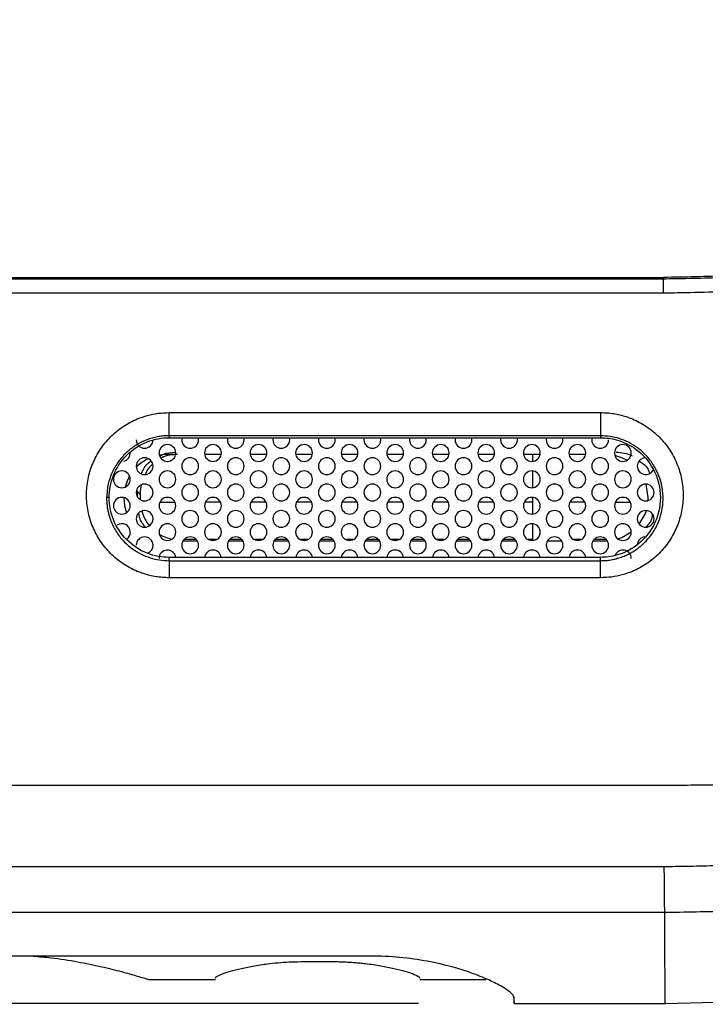
# Model space of a CAD drawing. Units: inches. Extents: x 0.3 to 16.7, y 0.1 to 10.9.
# Drawn here: x 5.5 to 5.8, y 3.7 to 4.1 of the extents above; entities that cross this region are included whole.
import ezdxf

# ---------------------------------------------------------------- set-up
doc = ezdxf.new("R2010")
doc.units = ezdxf.units.IN
doc.header["$MEASUREMENT"] = 0
doc.layers.add('FORMAT', color=7, linetype='Continuous')
doc.styles.add('SLDTEXTSTYLE2', font='TXT', dxfattribs={"width": 0.75})
doc.dimstyles.new('SLDDIMSTYLE0', dxfattribs={"dimtxt": 0.1377952755905512, "dimasz": 0.14, "dimexe": 0, "dimexo": 0.0625, "dimgap": 0.0344488188976378, "dimtad": 1, "dimdec": 6, "dimlfac": 2, "dimrnd": 1e-09, "dimzin": 12, "dimdsep": 46, "dimlunit": 5, "dimtxsty": 'SLDTEXTSTYLE2', "dimblk1": 'CLOSED', "dimblk2": 'CLOSED', "dimsah": 1, "dimcen": 0.09, "dimadec": 0, "dimazin": 3, "dimtfac": 1, "dimtofl": 0, "dimtmove": 0, "dimatfit": 3, "dimldrblk": 'CLOSED', "dimfxl": 0, "dimfrac": 2, "dimtolj": 1, "dimtzin": 12, "dimarcsym": 0})

# ---------------------------------------------------------------- blocks, each defined once
blk = doc.blocks.new('_Closed')
at = {"color": 0, "linetype": 'ByBlock', "lineweight": -2}
for p, q in [((-1, 0.166667), (0, 0)), ((-1, 0.166667), (-1, -0.166667)), ((0, 0), (-1, -0.166667)), ((0, 0), (-1, 0))]:
    blk.add_line(p, q, dxfattribs=at)
blk = doc.blocks.new('_D_1')
at = {"layer": 'FORMAT'}
for p, q in [((5.256428787254182, 6.931587610349317), (4.10577031247166, 6.93158761034934)), ((4.145140391211818, 6.931587610349339), (4.145140391211752, 3.675642635266145)), ((3.538008693182304, 5.556924606867934), (3.538008693182304, 5.59890910519276)), ((3.538008693182304, 5.59890910519276), (3.756758692830309, 5.598909105192757)), ((3.756758692830309, 5.598909105192757), (3.756758692830308, 5.556924606867931)), ((3.95081079466553, 5.228321103756969), (3.950810794665533, 5.370518184417493)), ((3.538008693182297, 4.996939885859216), (3.538008693182296, 4.95495538753439)), ((3.7567586928303, 4.954955387534388), (3.756758692830301, 4.996939885859214)), ((3.538008693182296, 4.95495538753439), (3.7567586928303, 4.954955387534388)), ((5.682238619011222, 3.675642635323995), (4.105770312471595, 3.675642635266146))]:
    blk.add_line(p, q, dxfattribs=at)
at = {"layer": 'FORMAT', "xscale": 0.14, "yscale": 0.14}
for p, rotation in [((4.145140391211818, 6.931587610349339, 0.02111706974967759), 89.99999999999926), ((4.145140391211752, 3.675642635266145, 0.02111706974967759), 269.9999999999993)]:
    blk.add_blockref('_Closed', p, dxfattribs=dict(at, rotation=rotation))
at = {"layer": 'FORMAT', "char_height": 0.1377952755905512, "attachment_point": 1, "rotation": 89.99999999999929, "style": 'SLDTEXTSTYLE2'}
for s, insert in [('165.40', (3.579131255248455, 4.996939885859216)), ('"', (3.867871778026634, 5.390709028671139)), ('1', (3.785297851719342, 5.248511943427336)), ('2', (3.967512968812052, 5.248511943427333)), ('6', (3.869976981832137, 5.106314867350092))]:
    blk.add_mtext(s, dxfattribs=dict(at, insert=insert))

msp = doc.modelspace()

# ---------------------------------------------------------------- linework, layer by layer
at = {"color": 7, "linetype": 'Continuous', "lineweight": 25}
for p, q in [((4.932007744468487, 3.973742445370643), (5.782863193526205, 3.973742445204652)), ((5.782863193526205, 3.973742445204652), (5.782866121386338, 3.973203699121824)), ((5.579876414377587, 3.918228913295506), (5.75704008971149, 3.918229203951121)), ((5.579876414377329, 3.908714325264426), (5.579876414377587, 3.918228913295506)), ((5.75704008971149, 3.918229203951121), (5.757041768624152, 3.908714574815404)), ((5.579876414377329, 3.908714325264426), (5.579876414377329, 3.907911052021774)), ((5.579876414377329, 3.907911052021774), (5.757041768624152, 3.907911052021776)), ((5.585205651893678, 3.907911052021776), (5.585098860915321, 3.907059958430213)), ((5.591988624694848, 3.907059958430213), (5.591881833716493, 3.907911052021776)), ((5.603906439295252, 3.907911052021776), (5.603799648316896, 3.907059958430213)), ((5.610689412096423, 3.907059958430213), (5.610582621118068, 3.907911052021776)), ((5.622607226696826, 3.907911052021776), (5.622500435718471, 3.907059958430213)), ((5.629390199497998, 3.907059958430213), (5.629283408519643, 3.907911052021776)), ((5.641308014098401, 3.907911052021776), (5.641201223120046, 3.907059958430213)), ((5.648090986899573, 3.907059958430213), (5.647984195921218, 3.907911052021776)), ((5.660008801499976, 3.907911052021776), (5.659902010521621, 3.907059958430213)), ((5.666791774301148, 3.907059958430213), (5.666684983322793, 3.907911052021776)), ((5.678709588901551, 3.907911052021776), (5.678602797923196, 3.907059958430213)), ((5.685492561702723, 3.907059958430213), (5.685385770724368, 3.907911052021776)), ((5.697410376303126, 3.907911052021776), (5.697303585324771, 3.907059958430213)), ((5.704193349104298, 3.907059958430213), (5.704086558125941, 3.907911052021776)), ((5.716111163704701, 3.907911052021776), (5.716004372726346, 3.907059958430213)), ((5.722894136505873, 3.907059958430213), (5.722787345527516, 3.907911052021776)), ((5.734811951106276, 3.907911052021776), (5.734705160127921, 3.907059958430213)), ((5.741594923907448, 3.907059958430213), (5.741488132929091, 3.907911052021776)), ((5.75351273850785, 3.907911052021776), (5.753405947529494, 3.907059958430213)), ((5.757041768624152, 3.908714574815404), (5.757041768624152, 3.907911052021776)), ((5.578984676323589, 3.901056021422339), (5.575859700883699, 3.900778240424472)), ((5.582587234862086, 3.901056021422339), (5.578984676323589, 3.901056021422339)), ((5.601288022263661, 3.901056021422339), (5.594500250748085, 3.901056021422339)), ((5.619988809665236, 3.901056021422339), (5.613201038149659, 3.901056021422339)), ((5.638689597066811, 3.901056021422339), (5.631901825551233, 3.901056021422339)), ((5.657390384468386, 3.901056021422339), (5.650602612952808, 3.901056021422339)), ((5.676091171869961, 3.901056021422339), (5.669303400354383, 3.901056021422339)), ((5.694791959271535, 3.901056021422339), (5.688004187755958, 3.901056021422339)), ((5.71349274667311, 3.901056021422339), (5.706704975157533, 3.901056021422339)), ((5.732193534074685, 3.901056021422339), (5.725405762559108, 3.901056021422339)), ((5.729236650468165, 3.898229521191155), (5.729236650463999, 3.901056021422339)), ((5.75089432147626, 3.901056021422339), (5.744106549960683, 3.901056021422339)), ((5.729236650458155, 3.887402749536331), (5.729236650464473, 3.894236852362657)), ((5.773402454526932, 3.893540917766103), (5.772408518587885, 3.894823171000428)), ((5.566765550908309, 3.885919564617845), (5.566802786150548, 3.883786358905655)), ((5.567932594984969, 3.884772713596717), (5.566765550908309, 3.885919564617845)), ((5.568433299888278, 3.888542155043863), (5.56792522601485, 3.885052523199524)), ((5.568156235891538, 3.88240271931257), (5.568091235799643, 3.886192737372662)), ((5.555318768808225, 3.88331965855226), (5.554234457429948, 3.88331965855226)), ((5.594815431657145, 3.881538599640548), (5.600972841354598, 3.881538599640549)), ((5.613516219058724, 3.881538599640553), (5.619673628756171, 3.881538599640555)), ((5.632217006460301, 3.881538599640558), (5.638374416157743, 3.88153859964056)), ((5.650917793861878, 3.881538599640563), (5.657075203559315, 3.881538599640566)), ((5.669618581263456, 3.881538599640569), (5.675775990960887, 3.88153859964057)), ((5.688319368665034, 3.881538599640574), (5.69447677836246, 3.881538599640576)), ((5.70702015606661, 3.881538599640579), (5.713177565764031, 3.881538599640581)), ((5.725720943468189, 3.881538599640585), (5.729236650452733, 3.881538599640556)), ((5.729236650448144, 3.876575977881508), (5.729236650454462, 3.883410080710394)), ((5.744421730869766, 3.88153859964059), (5.750579140567176, 3.881538599640592)), ((5.729236650438134, 3.865749206226684), (5.729236650444453, 3.872583309058131)), ((5.585650644683688, 3.865622950556198), (5.591436840926483, 3.865622950556198)), ((5.591094876498882, 3.866067807692215), (5.585992609111288, 3.866067807692213)), ((5.599399732447047, 3.866067807692217), (5.5963885405647, 3.866067807692215)), ((5.604351432085263, 3.865622950556198), (5.610137628328058, 3.865622950556198)), ((5.609795663900452, 3.86606780769222), (5.604693396512867, 3.866067807692219)), ((5.618100519848633, 3.866067807692222), (5.615089327966264, 3.866067807692221)), ((5.623052219486837, 3.865622950556198), (5.628838415729633, 3.865622950556198)), ((5.628496451302021, 3.866067807692225), (5.623394183914447, 3.866067807692223)), ((5.636801307250218, 3.866067807692227), (5.633790115367828, 3.866067807692227)), ((5.641753006888412, 3.865622950556198), (5.647539203131208, 3.865622950556198)), ((5.647197238703591, 3.86606780769223), (5.642094971316026, 3.866067807692229)), ((5.655502094651804, 3.866067807692233), (5.652490902769392, 3.866067807692232)), ((5.660453794289987, 3.865622950556198), (5.666239990532781, 3.865622950556198)), ((5.665898026105162, 3.866067807692235), (5.660795758717605, 3.866067807692234)), ((5.674202882053389, 3.866067807692238), (5.671191690170956, 3.866067807692237)), ((5.679154581691561, 3.865622950556198), (5.684940777934356, 3.865622950556198)), ((5.684598813506732, 3.866067807692241), (5.679496546119185, 3.86606780769224)), ((5.692903669454974, 3.866067807692243), (5.689892477572521, 3.866067807692242)), ((5.697855369093136, 3.865622950556198), (5.703641565335931, 3.865622950556198)), ((5.703299600908301, 3.866067807692246), (5.698197333520764, 3.866067807692245)), ((5.711604456856561, 3.866067807692248), (5.708593264974084, 3.866067807692247)), ((5.716556156494711, 3.865622950556198), (5.722342352737506, 3.865622950556198)), ((5.722000388309872, 3.866067807692252), (5.716898120922345, 3.86606780769225)), ((5.729236650438429, 3.866067807692253), (5.727294052375648, 3.866067807692253)), ((5.735256943896286, 3.865622950556198), (5.741043140139081, 3.865622950556198)), ((5.749006031659732, 3.866067807692259), (5.745994839777212, 3.866067807692258)), ((5.753957731297861, 3.865622950556198), (5.758917758553117, 3.865622950556198)), ((5.759401963113012, 3.866067807692262), (5.754299695725503, 3.86606780769226)), ((5.758917758553117, 3.865622950556198), (5.759731747832696, 3.865641659874065)), ((5.757041768624179, 3.85879566838292), (5.579876414377329, 3.858795668382918)), ((5.579876414377329, 3.857426749751732), (5.579876414377329, 3.858795668382918)), ((5.579876414377329, 3.857426749751732), (5.579876414377898, 3.850436276343888)), ((5.579876414377329, 3.857426749751732), (5.75704176862418, 3.857426479717898)), ((5.757040049393209, 3.850436047944279), (5.75704176862418, 3.857426479717898)), ((5.75704176862418, 3.857426479717898), (5.757041768624179, 3.858795668382918)), ((5.757040049393199, 3.850436047944279), (5.579876414377898, 3.850436276343888)), ((5.357435469406857, 3.765286162810729), (5.783361588155024, 3.765291710401524)), ((5.357435469406857, 3.765286162810729), (5.783361588155024, 3.765291710401524)), ((5.357435469406857, 3.7318738326589), (5.783180030579529, 3.731880509504502)), ((5.662553579643077, 3.695075468157068), (5.052317359170637, 3.695075468727319)), ((5.635121859354737, 3.692814972688562), (5.646678213288805, 3.692814972677875)), ((5.571397478241312, 3.685485155149403), (5.598939015678334, 3.685485155123665)), ((5.68286105696551, 3.685485155045242), (5.705962663013814, 3.685485155023655)), ((5.705809711420434, 3.685485155023797), (5.709864219185039, 3.685485155020008)), ((5.721608697753313, 3.675642635323995), (5.721608697753313, 3.67771282374876)), ((5.721608697751379, 3.675642635323995), (5.783614509791843, 3.675642635266051)), ((5.783552302960309, 3.675673337831253), (5.810985393617671, 3.676268419613681))]:
    msp.add_line(p, q, dxfattribs=at)
at = {"color": 7, "linetype": 'Continuous', "lineweight": 25, "flags": 128}
for points in [[(5.757041768624152, 3.908714574815404), (5.730903792877258, 3.90871442068968), (5.700665072545015, 3.908714332392247), (5.678913669886632, 3.908714310336664), (5.657829352587943, 3.90871431313795), (5.618854777175709, 3.908714337811027), (5.579876414377329, 3.908714325264426)], [(5.767865557202778, 3.898630415558016), (5.765697583142262, 3.899707430462894), (5.762919775235452, 3.900598092254711)], [(5.563646337457607, 3.892205769798372), (5.562616731849964, 3.890119310578414), (5.561795751099864, 3.88763092833473)], [(5.776592448177939, 3.882122533066002), (5.776634293986187, 3.883339485989268), (5.775757091716389, 3.888845163637622)], [(5.561268140890518, 3.883339485989268), (5.561608559151091, 3.87988316138662), (5.56239524082143, 3.877121266190086)], [(5.772868443068849, 3.872419136668218), (5.775285703026741, 3.876559661400123), (5.775815079880981, 3.878014435783478)], [(5.764136187576078, 3.866408932947989), (5.765697583142262, 3.866971541515643), (5.769645315379341, 3.869240012513589)], [(5.72128380346241, 3.67815062269506), (5.721419576498994, 3.67756281566018), (5.721608697753313, 3.675642635324084)]]:
    msp.add_lwpolyline(points, dxfattribs=at)
at = {"color": 7, "linetype": 'Continuous', "lineweight": 25}
for centre, radius, start, end in [((5.56984295540351, 3.907059958430213), 0.003444881889763884, 180, 0), ((5.588543742805085, 3.907059958430213), 0.003444881889764773, 180, 0), ((5.60724453020666, 3.907059958430213), 0.003444881889764773, 180, 0), ((5.625945317608235, 3.907059958430213), 0.003444881889764773, 180, 0), ((5.644646105009809, 3.907059958430213), 0.003444881889764773, 180, 0), ((5.663346892411384, 3.907059958430213), 0.003444881889764773, 180, 0), ((5.682047679812959, 3.907059958430213), 0.003444881889764773, 180, 0), ((5.700748467214534, 3.907059958430213), 0.003444881889763884, 180, 0), ((5.719449254616109, 3.907059958430213), 0.003444881889763884, 180, 0), ((5.738150042017684, 3.907059958430213), 0.003444881889763884, 180, 0), ((5.756850829419259, 3.907059958430213), 0.003444881889764773, 180, 0), ((5.560492561702723, 3.901646572603442), 0.003444881889764437, 282.978324520225, 0), ((5.579193349104298, 3.901646572603442), 0.003444881889763884, 0, 180), ((5.579193349104298, 3.901646572603442), 0.003444881889763884, 180, 0), ((5.597894136505873, 3.901646572603442), 0.003444881889763884, 0, 180), ((5.597894136505873, 3.901646572603442), 0.003444881889763884, 180, 0), ((5.616594923907448, 3.901646572603442), 0.003444881889763884, 0, 180), ((5.616594923907448, 3.901646572603442), 0.003444881889763884, 180, 0), ((5.635295711309023, 3.901646572603442), 0.003444881889763884, 0, 180), ((5.635295711309023, 3.901646572603442), 0.003444881889763884, 180, 0), ((5.653996498710597, 3.901646572603442), 0.003444881889764773, 0, 180), ((5.653996498710597, 3.901646572603442), 0.003444881889764773, 180, 0), ((5.672697286112172, 3.901646572603442), 0.003444881889764773, 0, 180), ((5.672697286112172, 3.901646572603442), 0.003444881889764773, 180, 0), ((5.691398073513747, 3.901646572603442), 0.003444881889763884, 0, 180), ((5.691398073513747, 3.901646572603442), 0.003444881889763884, 180, 0), ((5.710098860915322, 3.901646572603442), 0.003444881889763884, 0, 180), ((5.710098860915322, 3.901646572603442), 0.003444881889763884, 180, 0), ((5.728799648316897, 3.901646572603442), 0.003444881889763884, 0, 180), ((5.728799648316897, 3.901646572603442), 0.003444881889763884, 180, 0), ((5.747500435718472, 3.901646572603442), 0.003444881889763884, 0, 180), ((5.747500435718472, 3.901646572603442), 0.003444881889763884, 180, 0), ((5.766201223120046, 3.901646572603442), 0.003444881889763884, 0, 180), ((5.766201223120046, 3.901646572603442), 0.003444881889763884, 180, 0), ((5.56984295540351, 3.89623318677667), 0.003444881889763884, 0, 180), ((5.578984676323589, 3.883339485989268), 0.01771653543307138, 115.5107692664566, 135.1630272357486), ((5.588543742805085, 3.89623318677667), 0.003444881889764773, 0, 180), ((5.60724453020666, 3.89623318677667), 0.003444881889764773, 0, 180), ((5.625945317608235, 3.89623318677667), 0.003444881889764773, 0, 180), ((5.644646105009809, 3.89623318677667), 0.003444881889764773, 0, 180), ((5.663346892411384, 3.89623318677667), 0.003444881889764773, 0, 180), ((5.682047679812959, 3.89623318677667), 0.003444881889764773, 0, 180), ((5.700748467214534, 3.89623318677667), 0.003444881889763884, 0, 180), ((5.719449254616109, 3.89623318677667), 0.003444881889763884, 0, 180), ((5.738150042017684, 3.89623318677667), 0.003444881889763884, 0, 180), ((5.756850829419259, 3.89623318677667), 0.003444881889764773, 0, 180), ((5.775551616820834, 3.89623318677667), 0.003444881889764773, 96.58904745759571, 180), ((5.560492561702723, 3.890819800949898), 0.003444881889763884, 0, 180), ((5.56984295540351, 3.89623318677667), 0.003444881889763884, 180, 0), ((5.579193349104298, 3.890819800949898), 0.003444881889763884, 0, 180), ((5.588543742805085, 3.89623318677667), 0.003444881889764773, 180, 0), ((5.597894136505873, 3.890819800949898), 0.003444881889763884, 0, 180), ((5.60724453020666, 3.89623318677667), 0.003444881889764773, 180, 0), ((5.616594923907448, 3.890819800949898), 0.003444881889763884, 0, 180), ((5.625945317608235, 3.89623318677667), 0.003444881889764773, 180, 0), ((5.635295711309023, 3.890819800949898), 0.003444881889763884, 0, 180), ((5.644646105009809, 3.89623318677667), 0.003444881889764773, 180, 0), ((5.653996498710597, 3.890819800949898), 0.003444881889764773, 0, 180), ((5.663346892411384, 3.89623318677667), 0.003444881889764773, 180, 0), ((5.672697286112172, 3.890819800949898), 0.003444881889764773, 0, 180), ((5.682047679812959, 3.89623318677667), 0.003444881889764773, 180, 0), ((5.691398073513747, 3.890819800949898), 0.003444881889763884, 0, 180), ((5.700748467214534, 3.89623318677667), 0.003444881889763884, 180, 0), ((5.710098860915322, 3.890819800949898), 0.003444881889763884, 0, 180), ((5.719449254616109, 3.89623318677667), 0.003444881889763884, 180, 0), ((5.728799648316897, 3.890819800949898), 0.003444881889763884, 0, 180), ((5.738150042017684, 3.89623318677667), 0.003444881889763884, 180, 0), ((5.747500435718472, 3.890819800949898), 0.003444881889763884, 0, 180), ((5.756850829419259, 3.89623318677667), 0.003444881889764773, 180, 0), ((5.766201223120046, 3.890819800949898), 0.003444881889763884, 0, 180), ((5.775551616820834, 3.89623318677667), 0.003444881889764773, 180, 331.5139092379723), ((5.560492561702723, 3.890819800949898), 0.003444881889763884, 180, 0), ((5.579193349104298, 3.890819800949898), 0.003444881889763884, 180, 0), ((5.597894136505873, 3.890819800949898), 0.003444881889763884, 180, 0), ((5.616594923907448, 3.890819800949898), 0.003444881889763884, 180, 0), ((5.635295711309023, 3.890819800949898), 0.003444881889763884, 180, 0), ((5.653996498710597, 3.890819800949898), 0.003444881889764773, 180, 0), ((5.672697286112172, 3.890819800949898), 0.003444881889764773, 180, 0), ((5.691398073513747, 3.890819800949898), 0.003444881889763884, 180, 0), ((5.710098860915322, 3.890819800949898), 0.003444881889763884, 180, 0), ((5.728799648316897, 3.890819800949898), 0.003444881889763884, 180, 0), ((5.747500435718472, 3.890819800949898), 0.003444881889763884, 180, 0), ((5.766201223120046, 3.890819800949898), 0.003444881889763884, 180, 0), ((5.56984295540351, 3.885406415123127), 0.003444881889763884, 0, 180), ((5.56984295540351, 3.885406415123127), 0.003444881889763884, 180, 0), ((5.588543742805085, 3.885406415123127), 0.003444881889764773, 0, 180), ((5.588543742805085, 3.885406415123127), 0.003444881889764773, 180, 0), ((5.60724453020666, 3.885406415123127), 0.003444881889764773, 0, 180), ((5.60724453020666, 3.885406415123127), 0.003444881889764773, 180, 0), ((5.625945317608235, 3.885406415123127), 0.003444881889764773, 0, 180), ((5.625945317608235, 3.885406415123127), 0.003444881889764773, 180, 0), ((5.644646105009809, 3.885406415123127), 0.003444881889764773, 0, 180), ((5.644646105009809, 3.885406415123127), 0.003444881889764773, 180, 0), ((5.663346892411384, 3.885406415123127), 0.003444881889764773, 0, 180), ((5.663346892411384, 3.885406415123127), 0.003444881889764773, 180, 0), ((5.682047679812959, 3.885406415123127), 0.003444881889764773, 0, 180), ((5.682047679812959, 3.885406415123127), 0.003444881889764773, 180, 0), ((5.700748467214534, 3.885406415123127), 0.003444881889763884, 0, 180), ((5.700748467214534, 3.885406415123127), 0.003444881889763884, 180, 0), ((5.719449254616109, 3.885406415123127), 0.003444881889763884, 0, 180), ((5.719449254616109, 3.885406415123127), 0.003444881889763884, 180, 0), ((5.738150042017684, 3.885406415123127), 0.003444881889763884, 0, 180), ((5.738150042017684, 3.885406415123127), 0.003444881889763884, 180, 0), ((5.756850829419259, 3.885406415123127), 0.003444881889764773, 0, 180), ((5.756850829419259, 3.885406415123127), 0.003444881889764773, 180, 0), ((5.775551616820834, 3.885406415123127), 0.003444881889764773, 0, 180), ((5.775551616820834, 3.885406415123127), 0.003444881889764773, 180, 0), ((5.560492561702723, 3.879993029296355), 0.003444881889763884, 0, 180), ((5.579193349104298, 3.879993029296355), 0.003444881889763884, 0, 180), ((5.570301821681032, 4.65301298218456), 0.7715938991268265, 270.4281335797144, 270.889877753503), ((5.597894136505873, 3.879993029296355), 0.003444881889763884, 0, 180), ((5.616594923907448, 3.879993029296355), 0.003444881889763884, 0, 180), ((5.635295711309023, 3.879993029296355), 0.003444881889763884, 0, 180), ((5.653996498710597, 3.879993029296355), 0.003444881889764773, 0, 180), ((5.672697286112172, 3.879993029296355), 0.003444881889764773, 0, 180), ((5.691398073513747, 3.879993029296355), 0.003444881889763884, 0, 180), ((5.710098860915322, 3.879993029296355), 0.003444881889763884, 0, 180), ((5.728799648316897, 3.879993029296355), 0.003444881889763884, 0, 180), ((5.747500435718472, 3.879993029296355), 0.003444881889763884, 0, 180), ((5.766201223120046, 3.879993029296355), 0.003444881889763884, 0, 180), ((5.775902674774741, 4.671857214888323), 0.7904395475884713, 269.0729463347514, 269.5232158935833), ((5.560492561702723, 3.879993029296355), 0.003444881889763884, 180, 0), ((5.56984295540351, 3.874579643469583), 0.003444881889763884, 0, 180), ((5.583919742126417, 3.881819327775792), 0.01575132139182129, 194.6951374844496, 219.7383344913011), ((5.579193349104298, 3.879993029296355), 0.003444881889763884, 180, 0), ((5.588543742805085, 3.874579643469583), 0.003444881889764773, 0, 180), ((5.597894136505873, 3.879993029296355), 0.003444881889763884, 180, 0), ((5.60724453020666, 3.874579643469583), 0.003444881889764773, 0, 180), ((5.616594923907448, 3.879993029296355), 0.003444881889763884, 180, 0), ((5.625945317608235, 3.874579643469583), 0.003444881889764773, 0, 180), ((5.635295711309023, 3.879993029296355), 0.003444881889763884, 180, 0), ((5.644646105009809, 3.874579643469583), 0.003444881889764773, 0, 180), ((5.653996498710597, 3.879993029296355), 0.003444881889764773, 180, 0), ((5.663346892411384, 3.874579643469583), 0.003444881889764773, 0, 180), ((5.672697286112172, 3.879993029296355), 0.003444881889764773, 180, 0), ((5.682047679812959, 3.874579643469583), 0.003444881889764773, 0, 180), ((5.691398073513747, 3.879993029296355), 0.003444881889763884, 180, 0), ((5.700748467214534, 3.874579643469583), 0.003444881889763884, 0, 180), ((5.710098860915322, 3.879993029296355), 0.003444881889763884, 180, 0), ((5.719449254616109, 3.874579643469583), 0.003444881889763884, 0, 180), ((5.728799648316897, 3.879993029296355), 0.003444881889763884, 180, 0), ((5.738150042017684, 3.874579643469583), 0.003444881889763884, 0, 180), ((5.747500435718472, 3.879993029296355), 0.003444881889763884, 180, 0), ((5.756850829419259, 3.874579643469583), 0.003444881889764773, 0, 180), ((5.766201223120046, 3.879993029296355), 0.003444881889763884, 180, 0), ((5.775551616820834, 3.874579643469583), 0.003444881889764773, 0, 180), ((5.56984295540351, 3.874579643469583), 0.003444881889763884, 180, 0), ((5.588543742805085, 3.874579643469583), 0.003444881889764773, 180, 0), ((5.60724453020666, 3.874579643469583), 0.003444881889764773, 180, 0), ((5.625945317608235, 3.874579643469583), 0.003444881889764773, 180, 0), ((5.644646105009809, 3.874579643469583), 0.003444881889764773, 180, 0), ((5.663346892411384, 3.874579643469583), 0.003444881889764773, 180, 0), ((5.682047679812959, 3.874579643469583), 0.003444881889764773, 180, 0), ((5.700748467214534, 3.874579643469583), 0.003444881889763884, 180, 0), ((5.719449254616109, 3.874579643469583), 0.003444881889763884, 180, 0), ((5.738150042017684, 3.874579643469583), 0.003444881889763884, 180, 0), ((5.756850829419259, 3.874579643469583), 0.003444881889764773, 180, 0), ((5.775551616820834, 3.874579643469583), 0.003444881889764773, 180, 0), ((5.560492561702723, 3.869166257642812), 0.003444881889763884, 0, 124.7754573127582), ((5.560492561702723, 3.869166257642812), 0.00344488188976391, 307.7625366194777, 0), ((5.579193349104298, 3.869166257642812), 0.003444881889763884, 0, 180), ((5.579193349104298, 3.869166257642812), 0.003444881889763884, 180, 0), ((5.597894136505873, 3.869166257642812), 0.003444881889763884, 0, 180), ((5.597894136505873, 3.869166257642812), 0.003444881889763884, 180, 0), ((5.616594923907448, 3.869166257642812), 0.003444881889763884, 0, 180), ((5.616594923907448, 3.869166257642812), 0.003444881889763884, 180, 0), ((5.635295711309023, 3.869166257642812), 0.003444881889763884, 0, 180), ((5.635295711309023, 3.869166257642812), 0.003444881889763884, 180, 0), ((5.653996498710597, 3.869166257642812), 0.003444881889764773, 0, 180), ((5.653996498710597, 3.869166257642812), 0.003444881889764773, 180, 0), ((5.672697286112172, 3.869166257642812), 0.003444881889764773, 0, 180), ((5.672697286112172, 3.869166257642812), 0.003444881889764773, 180, 0), ((5.691398073513747, 3.869166257642812), 0.003444881889763884, 0, 180), ((5.691398073513747, 3.869166257642812), 0.003444881889763884, 180, 0), ((5.710098860915322, 3.869166257642812), 0.003444881889763884, 0, 180), ((5.710098860915322, 3.869166257642812), 0.003444881889763884, 180, 0), ((5.728799648316897, 3.869166257642812), 0.003444881889763884, 0, 180), ((5.728799648316897, 3.869166257642812), 0.003444881889763884, 180, 0), ((5.747500435718472, 3.869166257642812), 0.003444881889763884, 0, 180), ((5.747500435718472, 3.869166257642812), 0.003444881889763884, 180, 0), ((5.766201223120046, 3.869166257642812), 0.003444881889763884, 0, 180), ((5.766201223120046, 3.869166257642812), 0.003444881889763884, 180, 0), ((5.56984295540351, 3.86375287181604), 0.003444881889763884, 0, 180), ((5.583919620874974, 3.881817855810162), 0.01575010422394873, 239.2357125575224, 259.7958145724507), ((5.588543742805085, 3.86375287181604), 0.003444881889764773, 0, 180), ((5.60724453020666, 3.86375287181604), 0.003444881889764773, 0, 180), ((5.625945317608235, 3.86375287181604), 0.003444881889764773, 0, 180), ((5.644646105009809, 3.86375287181604), 0.003444881889764773, 0, 180), ((5.663346892411384, 3.86375287181604), 0.003444881889764773, 0, 180), ((5.682047679812959, 3.86375287181604), 0.003444881889764773, 0, 180), ((5.700748467214534, 3.86375287181604), 0.003444881889763884, 0, 180), ((5.719449254616109, 3.86375287181604), 0.003444881889763884, 0, 180), ((5.738150042017684, 3.86375287181604), 0.003444881889763884, 0, 180), ((5.756850829419259, 3.86375287181604), 0.003444881889764773, 0, 180), ((5.775551616820834, 3.86375287181604), 0.003444881889764773, 95.80731939030876, 180), ((5.56984295540351, 3.86375287181604), 0.003444881889763361, 295.2516407099096, 0), ((5.579193349104298, 3.858339485989268), 0.003444881889763957, 7.609644152959996, 180), ((5.588543742805085, 3.86375287181604), 0.003444881889764773, 180, 0), ((5.597894136505873, 3.858339485989268), 0.003444881889763957, 7.609644152959996, 172.3903558470381), ((5.60724453020666, 3.86375287181604), 0.003444881889764773, 180, 0), ((5.616594923907448, 3.858339485989268), 0.003444881889764838, 7.609644152959996, 172.390355847042), ((5.625945317608235, 3.86375287181604), 0.003444881889764773, 180, 0), ((5.635295711309023, 3.858339485989268), 0.003444881889764838, 7.609644152959996, 172.390355847042), ((5.644646105009809, 3.86375287181604), 0.003444881889764773, 180, 0), ((5.653996498710597, 3.858339485989268), 0.003444881889764838, 7.60964415295804, 172.39035584704), ((5.663346892411384, 3.86375287181604), 0.003444881889764773, 180, 0), ((5.672697286112172, 3.858339485989268), 0.003444881889764838, 7.60964415295804, 172.39035584704), ((5.682047679812959, 3.86375287181604), 0.003444881889764773, 180, 0), ((5.691398073513747, 3.858339485989268), 0.003444881889763957, 7.609644152961952, 172.39035584704), ((5.700748467214534, 3.86375287181604), 0.003444881889763884, 180, 0), ((5.710098860915322, 3.858339485989268), 0.003444881889763957, 7.609644152961952, 172.39035584704), ((5.719449254616109, 3.86375287181604), 0.003444881889763884, 180, 0), ((5.728799648316897, 3.858339485989268), 0.003444881889763957, 7.609644152961952, 172.39035584704), ((5.738150042017684, 3.86375287181604), 0.003444881889763884, 180, 0), ((5.747500435718472, 3.858339485989268), 0.003444881889763957, 7.609644152961952, 172.39035584704), ((5.756850829419259, 3.86375287181604), 0.003444881889764773, 180, 0), ((5.766201223120046, 3.858339485989268), 0.003444881889763969, 0, 157.2575025168714)]:
    msp.add_arc(centre, radius, start, end, dxfattribs=at)
for points, knots in [([(6.031021831916369, 4.231698390682999), (6.030842540659119, 4.214020235411114), (6.031073111144369, 4.196287522953066), (6.029361024116335, 4.161105536286285), (6.027485815876167, 4.143680585472092), (6.022229571628458, 4.117927320522488), (6.020069599217837, 4.109408696605801), (6.014672958259221, 4.09254187112092), (6.011472539526284, 4.084323685138815), (6.003898959881874, 4.068553781146273), (5.99951359070278, 4.060980267595683), (5.98950580787137, 4.046474501551779), (5.983882319793698, 4.039567032739826), (5.971852910031104, 4.02683471387208), (5.965406764632881, 4.020939876357816), (5.955088700222612, 4.012805701295257), (5.95154107169705, 4.010214140927998), (5.94420286073917, 4.00529934905904), (5.940405740516137, 4.002975132079571), (5.92885720863113, 3.996581718286869), (5.920860374768713, 3.993052366816918), (5.904433425523324, 3.987013595842044), (5.896026152958071, 3.98446127736532), (5.878878218719972, 3.980198364828655), (5.870240334158375, 3.978552269765133), (5.852905965900493, 3.976295511801224), (5.844190001276966, 3.975645587383679), (5.82670815215022, 3.97477198461803), (5.817943988797541, 3.974541697809171), (5.800401512365489, 3.974080222773832), (5.791635255408325, 3.973837809377342), (5.782863193526205, 3.973742445204652)], [0, 0, 0, 0, 0.1250000000000007, 0.1250000000000007, 0.2500000000000013, 0.2500000000000013, 0.3125000000000017, 0.3125000000000017, 0.375000000000002, 0.375000000000002, 0.4375000000000023, 0.4375000000000023, 0.5000000000000027, 0.5000000000000027, 0.5625000000000023, 0.5625000000000023, 0.5937500000000021, 0.5937500000000021, 0.625000000000002, 0.625000000000002, 0.6875000000000017, 0.6875000000000017, 0.7500000000000013, 0.7500000000000013, 0.812500000000001, 0.812500000000001, 0.8750000000000007, 0.8750000000000007, 0.9375000000000003, 0.9375000000000003, 1, 1, 1, 1]), ([(5.782866121386338, 3.973203699121823), (5.785884727188399, 3.973246722297862), (5.793066830420369, 3.973349086406305), (5.8055545318569, 3.973679675512387), (5.821470961635082, 3.974081260696), (5.840798928966122, 3.974805302846664), (5.863552535615425, 3.976697356494455), (5.885817407225052, 3.981019954938686), (5.906106225983839, 3.986925240324113), (5.923238253625073, 3.99335040101957), (5.939220892190608, 4.001329608043898), (5.953760526063175, 4.010865545190136), (5.966893920981764, 4.021466459276381), (5.979170358753439, 4.033381377612252), (5.991716855082607, 4.048155087789479), (6.004742579295622, 4.067926900758724), (6.016730624311979, 4.094601934229109), (6.025338734506444, 4.126603263401491), (6.029353879127846, 4.155510930648027), (6.030807287178522, 4.176886690251064), (6.031320856633011, 4.191483701593131), (6.031515484083118, 4.205784609491824), (6.031538088401782, 4.219558225270883), (6.031605957699119, 4.228371110977936), (6.031631557743759, 4.231695298443626)], [0, 0, 0, 0, 0.02144424241203137, 0.0510218202818704, 0.08873457791868847, 0.134539225009123, 0.1884111535142344, 0.2507529902220793, 0.2952510709146773, 0.3384018693075226, 0.380554591714781, 0.4218596960128916, 0.4616632364404176, 0.5002764321089921, 0.5432181343606662, 0.5991133325469185, 0.6678816907615696, 0.7499987096677947, 0.8336538733236437, 0.8747974994082921, 0.9021609215094043, 0.9373968533798372, 0.9763863276768772, 1, 1, 1, 1]), ([(6.03587182664274, 4.231661658973845), (6.03584817030219, 4.22830743042273), (6.035775678163233, 4.218028782223152), (6.035766964412347, 4.202277535233625), (6.035491660407121, 4.185075307347716), (6.034574696224634, 4.16367171817372), (6.032061965164034, 4.138474511923532), (6.025470142966626, 4.105743855057996), (6.015653116012594, 4.077408048246282), (6.00095102338374, 4.051278105009756), (5.983679754382486, 4.028956427796194), (5.962473848756399, 4.009667926365737), (5.940368186568583, 3.994955373566604), (5.921619810061612, 3.986325705342157), (5.900194427525492, 3.978718876201682), (5.880991264090991, 3.973869600151703), (5.861534369340517, 3.97075553914957), (5.84614527412853, 3.969263702833639), (5.827833519799952, 3.968327137620894), (5.809468740860495, 3.9678424332778), (5.794020951114864, 3.967413493871273), (5.7858713049222, 3.967315838297854), (5.782901156164095, 3.967280247601859)], [0, 0, 0, 0, 0.02335576790293811, 0.07157106859206669, 0.1096753096825017, 0.1431354798624861, 0.2207362980998436, 0.2856739000197624, 0.3753694934573745, 0.428061558594033, 0.4938585205366751, 0.5710165297602049, 0.6265564936502247, 0.6781267203144921, 0.7142547809294437, 0.784809814769227, 0.8156024315107713, 0.8514032007922829, 0.8923995815514106, 0.9432513531891452, 0.9793178846216514, 1, 1, 1, 1]), ([(5.78318002800503, 3.731881363859735), (5.786206125388976, 3.73191825347757), (5.792945844270883, 3.732000413970879), (5.804098069321079, 3.732256793259714), (5.816557862453401, 3.732599295556669), (5.832104112942567, 3.733065971982294), (5.854340321537762, 3.734123026510503), (5.883338746254231, 3.737382084298643), (5.910784875370794, 3.743724663098085), (5.932183887872012, 3.750430450357579), (5.94785553253689, 3.756315178665493), (5.962991201581571, 3.763151977304214), (5.979083331539172, 3.771880650164736), (5.993242599939688, 3.781174699701601), (6.011116656485751, 3.794744313591793), (6.03071544694891, 3.812725444151291), (6.052319133256715, 3.838605671175977), (6.069963791920268, 3.867044411054659), (6.083576009157489, 3.897935590865505), (6.093059682922686, 3.930002000529802), (6.099224530516137, 3.963322521213246), (6.101926167579026, 3.991138270651702), (6.102879177391252, 4.013690232093137), (6.103111315965508, 4.030476767443517), (6.103017076008995, 4.044605915256342), (6.102914567197914, 4.055822223443291), (6.102892633962931, 4.061432453975783), (6.102882143415836, 4.064115796750238)], [0, 0, 0, 0, 0.0169040701076065, 0.03764871583105343, 0.0623085365533529, 0.08652747148080167, 0.1245236003686174, 0.1866438202548444, 0.249232299345361, 0.2815168313718761, 0.311862356696948, 0.3426809547575339, 0.3742095994260079, 0.4140311462508983, 0.4371406213350147, 0.4995317467361853, 0.5621050433177734, 0.6248938582691249, 0.68582910485852, 0.7501282575990119, 0.8112472252154422, 0.8748802606775499, 0.9060773853104315, 0.9373416628220276, 0.9686622374221073, 0.9850113184665105, 0.9999999999999999, 0.9999999999999999, 0.9999999999999999, 0.9999999999999999]), ([(6.126749844655964, 4.063884320225925), (6.1267218222983, 4.060602361248464), (6.126660326598303, 4.053400027772332), (6.126580753101705, 4.041531036778175), (6.126369739584111, 4.028496826872403), (6.12580686025477, 4.012014033708919), (6.124323274166995, 3.988238809604749), (6.120555973983217, 3.957426437119076), (6.112190691021747, 3.917871720199833), (6.098015000669331, 3.876803192766603), (6.079094156249945, 3.842701806944202), (6.060940603914293, 3.81793742158555), (6.045725319889558, 3.800637809613333), (6.028887056114899, 3.784531797353752), (6.011388422323858, 3.770273787047047), (5.991796401441614, 3.756985062961237), (5.97027761410002, 3.745138757273647), (5.947367155282664, 3.735446530361599), (5.92112592370805, 3.726793401177812), (5.890121171337466, 3.719277588916167), (5.856535205188917, 3.715103021366064), (5.826924233984887, 3.713893880815189), (5.805379484437282, 3.713362800098306), (5.791938920277548, 3.713039223988709), (5.785391317593843, 3.712957090571832), (5.78335925812973, 3.712931600328281)], [0, 0, 0, 0, 0.01733267235487186, 0.03803694293246074, 0.06268389977555987, 0.08617766856429196, 0.1251372997701966, 0.1884729354287759, 0.249926844908183, 0.3384181155945277, 0.4168196754085307, 0.4548247990035774, 0.5004350708789855, 0.5382847746058259, 0.5777648645981216, 0.6194977406050085, 0.6631403874872243, 0.707268198372772, 0.7506650901231757, 0.8089544425438413, 0.8754508449729922, 0.9290014055624539, 0.9654194273515718, 0.9892678613350315, 1, 1, 1, 1]), ([(5.783361588155024, 3.765291710401524), (5.790645499687892, 3.765313569902364), (5.804377570227469, 3.765354780755371), (5.823818827837936, 3.765823042265769), (5.841033404520608, 3.766673723821728), (5.856287500170444, 3.767920937754785), (5.869821833166675, 3.769530152453121), (5.881850088091641, 3.771449716685525), (5.892556645399083, 3.773616694757064), (5.907774816128853, 3.777354288163839), (5.930224744632872, 3.784778391266634), (5.961000213925001, 3.799809810171114), (5.987338736284472, 3.818148662046398), (6.010395922810288, 3.83919408059726), (6.028065315239112, 3.859613775587312), (6.043602959960887, 3.884913915542328), (6.055856305677753, 3.912160206448412), (6.064925340757533, 3.941067740447331), (6.071171661279663, 3.971937844533039), (6.074822935522303, 4.004676710437606), (6.076238840528641, 4.035576836604458), (6.07658437316314, 4.05598686153923), (6.076718243509564, 4.063894355175901)], [0, 0, 0, 0, 0.04491870254330205, 0.08468345463664956, 0.1199160444051604, 0.1511949819874765, 0.1790492191875997, 0.2039483064782211, 0.2262906295283104, 0.2463936598343264, 0.3005695131169443, 0.3717491609407794, 0.4569215787641116, 0.4973999677054016, 0.5641312081841382, 0.6226595259829069, 0.6799272585694185, 0.7480647330243241, 0.8091593985851758, 0.8740473751968518, 0.9512019420683773, 1, 1, 1, 1]), ([(5.783361588155024, 3.765291710401524), (5.788379935241546, 3.76530377099686), (5.798409221747382, 3.76532787438468), (5.818428475243385, 3.765649968055559), (5.843208390792503, 3.766613966899129), (5.869556819904374, 3.769234896650184), (5.889172988287775, 3.772844368024183), (5.903884695057023, 3.776371640732154), (5.91691592925202, 3.780354941007835), (5.935948099808575, 3.787543475807361), (5.957017663106285, 3.798048411303152), (5.978607952878647, 3.811989376757055), (5.994579878188703, 3.82471025243079), (6.010976155537401, 3.839957385050109), (6.027628790820875, 3.859046305658345), (6.043328936847086, 3.884283188728604), (6.055855568429386, 3.912176499566397), (6.065017684045255, 3.941373161325928), (6.069832499412108, 3.96529923628184), (6.072661178251018, 3.985514642865319), (6.074535333604241, 4.003729880595781), (6.075845445349059, 4.025658129119482), (6.076475172241843, 4.04606015983151), (6.07664301271845, 4.058374654571044), (6.076718243509564, 4.063894355182922)], [0, 0, 0, 0, 0.03094446846456819, 0.06184325927465627, 0.1234584868379214, 0.1838235959343123, 0.2249267150592625, 0.2463426174759843, 0.2770869734211994, 0.3088792347483371, 0.3717223165050169, 0.421816373337965, 0.4671252172000743, 0.497433628697104, 0.5598360197991039, 0.6226809106303358, 0.6800307712222561, 0.7480730162640805, 0.8110487825058728, 0.8303988221498294, 0.8740508352501138, 0.9240226205267982, 0.9659448156958753, 0.9999999999999999, 0.9999999999999999, 0.9999999999999999, 0.9999999999999999]), ([(5.78290115899071, 3.967280372237186), (5.78289430926243, 3.968726902754167), (5.78288811662074, 3.970287112808999), (5.782876784772514, 3.972516112999853), (5.78287156625357, 3.973126760642658), (5.782866121386338, 3.973203698745966)], [0, 0, 0, 0, 0.5, 0.5, 1, 1, 1, 1]), ([(5.782901156164095, 3.967280247601859), (5.770416608460065, 3.967270415939125), (5.730617450544902, 3.967239073842723), (5.647501987793666, 3.967269998397434), (5.518164645656256, 3.967277277923118), (5.416141914405551, 3.967279515937571), (5.357435469406857, 3.967280803747364)], [0, 0, 0, 0, 0.08802978358297774, 0.2806278081604308, 0.5860551516696628, 1, 1, 1, 1]), ([(5.579876414377899, 3.850436276343888), (5.578978715308607, 3.850456108469084), (5.577191784807134, 3.850495585650953), (5.57453486928418, 3.850820198118179), (5.571920027468893, 3.851339964275288), (5.569347100323117, 3.852073681188466), (5.565589798443988, 3.853471351518261), (5.560847403571308, 3.856003193869314), (5.55569550139822, 3.860271175701225), (5.551475026332709, 3.86544628004469), (5.548343507231237, 3.871324550062875), (5.54640592134429, 3.877693173929704), (5.545770609297201, 3.88431220887899), (5.546397419813004, 3.890936295289086), (5.548334577080314, 3.897308036481288), (5.551445352216654, 3.903207414891003), (5.555684853359932, 3.908377314418094), (5.56083434638525, 3.912654355562406), (5.566105191328665, 3.915472623747961), (5.57102613741856, 3.917154314238266), (5.575413214529472, 3.918064398452921), (5.578384626172241, 3.91817392554902), (5.579876414377585, 3.918228913295508)], [0, 0, 0, 0, 0.02519150432541116, 0.05014538724270987, 0.07502399767307512, 0.09999110577282747, 0.1252086679232486, 0.1876103800732393, 0.2501300098694271, 0.3125317391009768, 0.374982712492218, 0.4373534498132711, 0.4998510686166032, 0.5622873965665105, 0.6247542740711127, 0.6872880786768827, 0.7497391672700758, 0.8123170790659786, 0.8747627954592556, 0.9166575924867525, 0.9581581970186461, 1, 1, 1, 1]), ([(5.757040089711488, 3.918229203951121), (5.757938375259825, 3.918209395982197), (5.759725944685536, 3.918169978538937), (5.762383233915823, 3.917845416647386), (5.7649975891671, 3.917325633319091), (5.767569494493977, 3.916591788065617), (5.770284921404411, 3.915581920767198), (5.773104859339248, 3.914242405190236), (5.776913114173304, 3.911946499621413), (5.781216460407638, 3.908398921459469), (5.785447318151782, 3.903230824363712), (5.788555492654476, 3.897345041695757), (5.790496756113344, 3.89097663055504), (5.791130619204345, 3.884361225235921), (5.790506256174464, 3.877734585301781), (5.788572578619598, 3.871361561950461), (5.785468409116956, 3.865455806574705), (5.781229519674906, 3.860286042014412), (5.776081157215411, 3.856010536491512), (5.770810313580004, 3.853191862938579), (5.765889379152297, 3.851510637506058), (5.761502390780528, 3.85060068785528), (5.758531298339528, 3.850491068184213), (5.757040049393211, 3.850436047944278)], [0, 0, 0, 0, 0.02520896628840137, 0.05016531488719105, 0.0750379163423657, 0.09999711599288595, 0.1252112558172069, 0.1563856617665285, 0.1876383131246001, 0.2501975825548014, 0.3124844319035339, 0.3750233821531227, 0.4373089125927936, 0.4998901118958211, 0.5622178949909997, 0.6247903152619425, 0.687332300758693, 0.7497349264044048, 0.8123310949099682, 0.8747610926662245, 0.9166629672117353, 0.9581715261969967, 1, 1, 1, 1]), ([(5.579876414377329, 3.908714325264426), (5.579168778557785, 3.908697395975275), (5.577744496678357, 3.908663321838405), (5.575609673837184, 3.908385667191963), (5.573478843197876, 3.907936460005538), (5.571368603327668, 3.907295810510839), (5.569296388604456, 3.906466229268172), (5.567280315869684, 3.905446129889646), (5.565339156337005, 3.90423730900561), (5.563491741060207, 3.902842786950842), (5.561169513457918, 3.900733729680701), (5.558520250368622, 3.897562638525797), (5.556252307833336, 3.893385666170045), (5.55461960029052, 3.888559588520601), (5.554375370891028, 3.885236808636672), (5.554234457429948, 3.88331965855226)], [0, 0, 0, 0, 0.05261860686574404, 0.1059072000168769, 0.159882774063025, 0.2145619623446652, 0.2699610475783014, 0.3260959729634664, 0.3829823536515748, 0.4406354884856641, 0.4990703719287595, 0.6178681317412414, 0.7490930469735781, 0.8552337792520243, 1, 1, 1, 1]), ([(5.555318768808225, 3.88331965855226), (5.555314794310023, 3.886215792768942), (5.555838716739848, 3.889341491297643), (5.558227898001232, 3.895395393502852), (5.560101337915659, 3.898304784252342), (5.564897880238812, 3.90310791813706), (5.56780469450118, 3.904985350742238), (5.573855306521529, 3.907382840052084), (5.576980280160647, 3.907911052021774), (5.579876414377329, 3.907911052021774)], [0, 0, 0, 0, 0.25, 0.25, 0.5, 0.5, 0.75, 0.75, 1, 1, 1, 1]), ([(5.75704176862418, 3.857426479717898), (5.75775536214541, 3.857443707529653), (5.759192091002615, 3.857478393514823), (5.761345873088125, 3.857761139437033), (5.763496071559573, 3.858218746051128), (5.765625269256035, 3.858871504877715), (5.76771519041244, 3.859716757317706), (5.769746862612127, 3.860755904344863), (5.77170072332399, 3.861986774570829), (5.773557031438433, 3.863405824107134), (5.775883701795007, 3.8655482123065), (5.778526004459699, 3.868767953627112), (5.780782538966304, 3.872991719680733), (5.782320736346278, 3.877867347137054), (5.782908609526699, 3.883166993103186), (5.782286328562735, 3.888439208843683), (5.78071843362109, 3.893291279696597), (5.778458713213851, 3.897471586007627), (5.775418320030363, 3.901145031577453), (5.772078185071186, 3.903982785757946), (5.768534546079319, 3.906118537015878), (5.764781831148968, 3.907620214705364), (5.760927418896158, 3.908545414809188), (5.758326894645053, 3.908658627442258), (5.757041768624152, 3.908714574815404)], [0, 0, 0, 0, 0.02637069190313576, 0.05309399947533751, 0.08017453258400842, 0.1076165746193696, 0.1354240942242855, 0.1636007567869673, 0.1921499356591188, 0.2210747230702344, 0.2503779407160759, 0.3098252823565681, 0.3756671308195354, 0.4284053433809465, 0.5009909323879793, 0.5743431050966613, 0.6261754199545487, 0.6917493305368312, 0.7510421337149492, 0.8032585412616611, 0.8542166433364193, 0.9039614520380219, 0.9525397092747788, 1, 1, 1, 1]), ([(5.757041768624152, 3.907911052021776), (5.75908824101534, 3.907911052021776), (5.761403210584252, 3.907662200744672), (5.766432621132835, 3.906195287953325), (5.769156885179983, 3.904964129003444), (5.774395854501424, 3.901034898312338), (5.776897507672214, 3.898308909545671), (5.78052309197771, 3.891510932571439), (5.781599437318405, 3.88744630883893), (5.781599437318411, 3.879260411565791), (5.780523091977719, 3.875195787833281), (5.776897507672231, 3.868397810859046), (5.774395854501443, 3.865671822092376), (5.769156885180007, 3.861742591401263), (5.76643262113286, 3.860511432451381), (5.761403210584279, 3.859044519660028), (5.759088241015368, 3.858795668382923), (5.757041768624179, 3.85879566838292)], [0, 0, 0, 0, 0.125, 0.125, 0.25, 0.25, 0.375, 0.375, 0.5, 0.5, 0.625, 0.625, 0.75, 0.75, 0.875, 0.875, 1, 1, 1, 1]), ([(5.576359782308337, 3.900510058751128), (5.576690510256888, 3.900709998046453), (5.578518107863169, 3.901814859547087), (5.580711949103057, 3.901883652679163), (5.582508785766981, 3.901939996784512)], [0, 0, 0, 0, 0.1809632204675457, 1, 1, 1, 1]), ([(5.568526067685654, 3.893067939760815), (5.568740289852271, 3.893590287232249), (5.569571121299266, 3.895616140636586), (5.571037240130236, 3.897514008322326), (5.572478498992763, 3.898322862103959), (5.572496553953158, 3.898332994789607)], [0, 0, 0, 0, 0.2554357437333058, 0.9906726830912751, 1, 1, 1, 1]), ([(5.583386212435216, 3.901077751998255), (5.582310749158158, 3.901001536038754), (5.580042963363057, 3.900840822536022), (5.577708264248025, 3.900154243326866), (5.576706944600113, 3.899523101584271), (5.576601529272216, 3.899456657253649)], [0, 0, 0, 0, 0.4466063556465195, 0.9417407092765379, 1, 1, 1, 1]), ([(5.772859433578369, 3.898310429900617), (5.773881739890839, 3.897676941148123), (5.775861842606349, 3.896449938258909), (5.776796957407782, 3.894321273064605), (5.77724928222216, 3.893291615436032)], [0, 0, 0, 0, 0.5162895361238006, 1, 1, 1, 1]), ([(5.573126426450042, 3.897028084382753), (5.572464597384322, 3.896441068126608), (5.57104463961537, 3.895181621637191), (5.570390259223871, 3.89363607451397), (5.570040879426474, 3.892810892482554)], [0, 0, 0, 0, 0.4660906684630216, 1, 1, 1, 1]), ([(5.554234457429948, 3.88331965855226), (5.554245099314649, 3.88259338499436), (5.554265412823677, 3.881207054951211), (5.554499766249034, 3.879238223648477), (5.554829405839375, 3.877486896564091), (5.55522573718324, 3.875954130227803), (5.555648404508621, 3.874636851458485), (5.556571386800763, 3.872188802689659), (5.55833947892254, 3.868847100303106), (5.561372580035162, 3.865124446012973), (5.564720729170439, 3.862242896499116), (5.568286918534523, 3.860069837652247), (5.57206989618659, 3.858541003678209), (5.57595743522337, 3.85759904979161), (5.578580660172884, 3.857483718286733), (5.579876414377329, 3.857426749751732)], [0, 0, 0, 0, 0.05423497036652741, 0.1035251359361053, 0.1478589153947489, 0.1872259891529959, 0.221617319441228, 0.2510251868312924, 0.3822878395635101, 0.5007596398476498, 0.605441266656371, 0.7076663847068647, 0.8074716110159199, 0.9048997038751151, 1, 1, 1, 1]), ([(5.579876414377329, 3.858795668382918), (5.576984251935394, 3.858795668382918), (5.573864376529106, 3.859322392950313), (5.567823093488306, 3.861711982331254), (5.564920347990576, 3.863582915153686), (5.560126531460861, 3.868370161924455), (5.558251618590852, 3.871270339855013), (5.555853742979702, 3.877308343552389), (5.555322737855778, 3.880427496110326), (5.555318768808225, 3.88331965855226)], [0, 0, 0, 0, 0.25, 0.25, 0.5, 0.5, 0.75, 0.75, 1, 1, 1, 1]), ([(5.570079815037353, 3.871166556800794), (5.569140256833182, 3.872440231014336), (5.567822140522574, 3.874227082268274), (5.567532412949753, 3.876389551084753), (5.567449204267434, 3.877010604093361)], [0, 0, 0, 0, 0.7128037158852523, 1, 1, 1, 1]), ([(5.778268712888416, 3.876586837189712), (5.778139400518119, 3.875619409565601), (5.777857411371977, 3.873509757650227), (5.776357698252888, 3.871982883727998), (5.775545711809976, 3.87115619166996)], [0, 0, 0, 0, 0.4585721545155975, 0.9999999999999999, 0.9999999999999999, 0.9999999999999999, 0.9999999999999999]), ([(5.783359258085057, 3.712931613527583), (5.783356035119552, 3.713310416510813), (5.783348895904324, 3.714149505859389), (5.783332742741269, 3.715777398004594), (5.783311826668712, 3.717924057316161), (5.783285742027202, 3.720671986782024), (5.783254879076655, 3.724008138185236), (5.783219729609394, 3.727840573601892), (5.783193507379863, 3.730509055096045), (5.78318003057953, 3.731880509504502)], [0, 0, 0, 0, 0.08835226555231507, 0.1957097705923409, 0.3225583481321032, 0.4686274172354213, 0.6324668529134182, 0.8111079443756133, 1, 1, 1, 1]), ([(5.783359258085057, 3.712931604536741), (5.641385196214801, 3.712898033653287), (5.499410300082048, 3.712922909038274), (5.215460677136321, 3.712922909302424), (5.07348551315747, 3.712898020899454), (4.931511682773367, 3.712931605687117)], [0, 0, 0, 0, 0.5, 0.5, 1, 1, 1, 1]), ([(5.783547508536918, 3.675894362016989), (5.78354789559259, 3.67581281558586), (5.783551278772395, 3.675100033784858), (5.783536674269014, 3.678016422060374), (5.783501761893234, 3.684999429327363), (5.783444175117283, 3.696476247894611), (5.783387579991006, 3.707443346858309), (5.783359258085057, 3.712931613531266)], [0, 0, 0, 0, 0.03120761665000788, 0.2727798248509136, 0.5147692120659897, 0.7571758975709043, 1, 1, 1, 1]), ([(5.524026622203256, 3.695075468286518), (5.526525662848402, 3.694860661933946), (5.537148798973175, 3.693947544683025), (5.545699180321003, 3.69211892259072), (5.552238126413856, 3.690720474872498)], [0, 0, 0, 0, 0.2352450929551987, 0.9999999999999999, 0.9999999999999999, 0.9999999999999999, 0.9999999999999999]), ([(5.598939015678861, 3.686048282979479), (5.598956351347235, 3.686115489330044), (5.598991059659478, 3.686250045376565), (5.599244568792836, 3.686493028310416), (5.599708801105746, 3.686808637360886), (5.600490665435137, 3.687215808067331), (5.602099639459872, 3.687890958126578), (5.604886189747121, 3.688837795606231), (5.609409860232557, 3.690026766920468), (5.614880127206293, 3.691148867627083), (5.620487807702523, 3.691966356299759), (5.625720834001311, 3.692477648953616), (5.630381891845545, 3.692762191848054), (5.633539908980448, 3.692797357236506), (5.635121859354737, 3.69281497268856)], [0, 0, 0, 0, 0.0434072774962325, 0.08690713899804457, 0.1306628499775215, 0.1955265057640333, 0.2598804910530391, 0.3873347278709709, 0.5132779677906126, 0.6374861456900928, 0.759271299770048, 0.8403417003751408, 0.9200221227241868, 1, 1, 1, 1]), ([(5.646678213288806, 3.692814972677873), (5.647473469473986, 3.692810484251673), (5.64905837609453, 3.692801539038126), (5.651419090934075, 3.692730272474141), (5.653750443593522, 3.69261718747599), (5.656052177605792, 3.692459298479783), (5.658324343641337, 3.692259123781533), (5.662023505749994, 3.691862230810501), (5.666940452985214, 3.691145506646179), (5.672405431941094, 3.690023052353531), (5.676927879691175, 3.688833948115949), (5.67990564116817, 3.68782008191548), (5.681697368044978, 3.687045601099051), (5.682674018672359, 3.686469272218628), (5.682798523894625, 3.686189033517253), (5.682861056966038, 3.686048282901277)], [0, 0, 0, 0, 0.04022959559720689, 0.0801756133331704, 0.1200506107708818, 0.1600682768842154, 0.2004400348191039, 0.2413718205835011, 0.3630351136886069, 0.487179523337818, 0.6131765551634236, 0.7407486941697122, 0.8272529041467149, 0.9132373222185143, 1, 1, 1, 1]), ([(5.721608697753313, 3.677712823748717), (5.721608697753334, 3.678263189885262), (5.721224882168355, 3.678914561639888), (5.71973178097022, 3.680400940130603), (5.718604131924561, 3.681245322819215), (5.715718200322542, 3.683022595760376), (5.713960278028931, 3.683960144862068), (5.709812629231451, 3.685891311425695), (5.707415912504311, 3.686884908319958), (5.699506216545206, 3.689757651789453), (5.693087984173849, 3.691596766734357), (5.682301324652212, 3.693597818380504), (5.678453599651387, 3.69414584290885), (5.670634442037627, 3.694880652980795), (5.666633674447865, 3.695075468150157), (5.662553579643077, 3.695075468157068)], [0, 0, 0, 0, 0.1250000000000001, 0.1250000000000001, 0.2500000000000001, 0.2500000000000001, 0.3750000000000002, 0.3750000000000002, 0.5000000000000002, 0.5000000000000002, 0.7500000000000001, 0.7500000000000001, 0.875, 0.875, 1, 1, 1, 1]), ([(5.552238126413856, 3.690720474872498), (5.555066703709993, 3.690037755289753), (5.560744501351765, 3.688667333614447), (5.566655491378327, 3.686927198380435), (5.570678585232503, 3.685718160929437), (5.57116000884527, 3.685564715795031), (5.571397478241317, 3.685489026687918)], [0, 0, 0, 0, 0.2490696432062703, 0.4999570048045164, 0.7533463151428446, 1, 1, 1, 1])]:
    msp.add_open_spline(points, degree=3, knots=knots, dxfattribs=at)
for points in [[(4.932004816610114, 3.973203699286513), (5.073815030301472, 3.973206227149581), (5.357435461952187, 3.973202352033653), (5.641055911633535, 3.97320622702449), (5.782866121386338, 3.973203699121824)], [(5.763464515150125, 3.901939996784511), (5.765543154829653, 3.901939996784511), (5.767807922443339, 3.901511599252743), (5.769955043824235, 3.900540312541828)], [(5.56792522601485, 3.885052523199524), (5.56792688252666, 3.88495925003373), (5.567929339037148, 3.884865973061104), (5.567932594984969, 3.884772713596717)]]:
    msp.add_open_spline(points, degree=3, dxfattribs=at)

# ---------------------------------------------------------------- dimensions: what is measured, and where the dimension line sits
at = {"layer": 'FORMAT'}
dim = msp.add_linear_dim(base=(4.145140391211751, 3.675642635324026), p1=(5.295798865994341, 6.931587610349316), p2=(5.721608697751379, 3.675642635323995), angle=90.0000000000002, dimstyle='SLDDIMSTYLE0', dxfattribs=at)
dim.commit()
dim.dimension.update_dxf_attribs({"geometry": '_D_1', "text_midpoint": (4.145140391211783, 5.276932232613724), "dimtype": 160})

doc.saveas('drawing.dxf')
